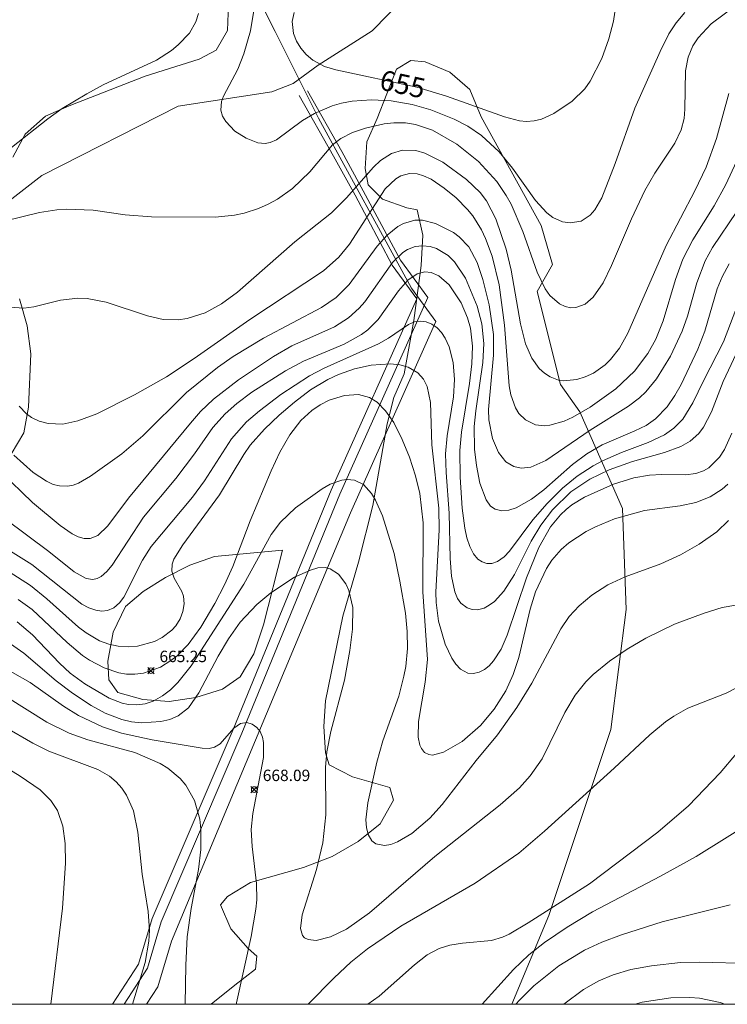
# Model space of a CAD drawing. Units: millimetres. Extents: x 427000 to 428000, y 4485500 to 4486000.
# Drawn here: x 427850 to 427912, y 4485500 to 4485586 of the extents above; entities that cross this region are included whole.
import ezdxf

# ---------------------------------------------------------------- set-up
doc = ezdxf.new("R2010")
doc.units = ezdxf.units.MM
doc.header["$MEASUREMENT"] = 0
for name, color, linetype, lineweight in [('f012002l_unidadadministrativa', 7, 'TERMINO_MUN', 20), ('f040012l_corrientenatural', 150, 'Continuous', 9), ('f050002l_curvanivel_cgn', 23, 'Continuous', 9), ('f050002l_curvanivel_mae', 213, 'Continuous', 9), ('f050008p_puntocotaterreno', 7, 'Continuous', 9), ('f060140s_arboladourbano', 92, 'Continuous', 9), ('f070045l_muro_mur', 30, 'MURO2', 9), ('HOJAS', 7, 'Continuous', 9)]:
    doc.layers.add(name, color=color, linetype=linetype, lineweight=lineweight)
doc.styles.get("Standard").update_dxf_attribs({"font": 'arial.ttf'})
doc.styles.add('Style-s7210005_h', font='txt')
doc.linetypes.add('MURO2', pattern='A,3.1e-05,[1,muro2.shx,S=1,R=0,X=0,Y=0],-3.058844', length=3.058875)
doc.linetypes.add('TERMINO_MUN', pattern='A,5.4e-05,[1,termino_mun.shx,S=1,R=359.999106,X=0,Y=0],-5.414529', length=5.414583)

# ---------------------------------------------------------------- blocks, each defined once
blk = doc.blocks.new('TVK2875N_ACAD_1_FMEBLOCK1')
at = {"layer": 'HOJAS'}
blk.add_lwpolyline([(-500, 250), (500, 250), (500, -250), (-500, -250)], close=True, dxfattribs=at)
blk = doc.blocks.new('punto_cota')
at = {"layer": 'f050008p_puntocotaterreno'}
for points in [[(0, 0), (-0.283, 0.283)], [(0, 0), (-0.283, -0.283)], [(0, 0), (0.283, 0.283)], [(0, 0), (0.283, -0.283)]]:
    blk.add_lwpolyline(points, dxfattribs=at)
blk.add_circle((0, 0), 0.25, dxfattribs=at)

msp = doc.modelspace()

# ---------------------------------------------------------------- linework, layer by layer
at = {"layer": 'f012002l_unidadadministrativa'}
msp.add_polyline3d([(427629.239, 4486000, -1.375), (427628.494, 4485975.461, -1.375), (427629.154, 4485973.091, -1.375), (427635.664, 4485959.341, -1.375), (427641.384, 4485945.191, -1.375), (427644.734, 4485939.351, -1.375), (427648.704, 4485927.271, -1.375), (427667.614, 4485884.661, -1.375), (427707.244, 4485790.701, -1.375), (427715.674, 4485769.241, -1.375), (427799.084, 4485682.209, -1.375), (427848.874, 4485630.881, -1.375), (427857.624, 4485615.001, -1.375), (427872.614, 4485585.311, -1.375), (427876.424, 4485577.711, -1.375), (427884.584, 4485562.811, -1.375), (427886.727, 4485559.867, -1.375), (427879.224, 4485543.091, -1.375), (427863.524, 4485505.531, -1.375), (427862.334, 4485501.521, -1.375), (427861.348, 4485500, -1.375)], dxfattribs=at)
at = {"layer": 'f040012l_corrientenatural'}
msp.add_line((427881.13, 4485585.38, 652.44), (427887.26, 4485591.62, 652.07), dxfattribs=at)
msp.add_polyline3d([(427844.64, 4485566.87, 655.12), (427852.16, 4485572.67, 655.12), (427864.11, 4485578.75, 655), (427872.35, 4485580.03, 654.39), (427874.22, 4485580.76, 653.78), (427876.39, 4485582.36, 652.31), (427881.13, 4485585.38, 652.44)], dxfattribs=at)
at = {"layer": 'f050002l_curvanivel_cgn'}
for points in [[(427908.571, 4485586.966, 656), (427907.799, 4485586.078, 656), (427907.158, 4485585.096, 656), (427906.392, 4485583.559, 656), (427904.182, 4485578.572, 656), (427902.445, 4485573.723, 656), (427901.275, 4485570.725, 656), (427900.682, 4485569.658, 656), (427900.272, 4485569.189, 656), (427899.463, 4485568.672, 656), (427898.506, 4485568.526, 656), (427897.823, 4485568.628, 656), (427896.974, 4485569.001, 656), (427896.462, 4485569.395, 656), (427895.462, 4485570.497, 656), (427893.435, 4485573.314, 656), (427892.27, 4485574.76, 656), (427890.715, 4485576.199, 656), (427889.519, 4485576.999, 656), (427888.318, 4485577.621, 656), (427886.275, 4485578.437, 656), (427884.642, 4485578.906, 656), (427882.8, 4485579.231, 656), (427881.077, 4485579.32, 656), (427879.372, 4485579.192, 656), (427878.439, 4485579.011, 656), (427877.619, 4485578.777, 656), (427876.068, 4485578.131, 656), (427875.013, 4485577.502, 656), (427872.738, 4485575.817, 656), (427872.197, 4485575.57, 656), (427871.766, 4485575.489, 656), (427871.095, 4485575.558, 656), (427870.082, 4485575.943, 656), (427869.08, 4485576.576, 656), (427868.287, 4485577.419, 656), (427868.019, 4485577.895, 656), (427867.869, 4485578.395, 656), (427867.912, 4485579.156, 656), (427868.084, 4485579.63, 656), (427869.347, 4485581.993, 656), (427869.889, 4485583.349, 656), (427870.464, 4485585.378, 656), (427871.079, 4485589.15, 656)], [(427914.294, 4485588.562, 657), (427910.873, 4485585.974, 657), (427909.718, 4485584.742, 657), (427909.272, 4485584.051, 657), (427908.858, 4485583.055, 657), (427908.62, 4485581.845, 657), (427908.575, 4485578.507, 657), (427908.499, 4485577.666, 657), (427908.252, 4485576.674, 657), (427907.69, 4485575.501, 657), (427905.934, 4485572.895, 657), (427905.055, 4485571.355, 657), (427903.881, 4485568.893, 657), (427902.137, 4485564.774, 657), (427901.388, 4485563.269, 657), (427900.526, 4485562.017, 657), (427899.818, 4485561.405, 657), (427898.993, 4485561.097, 657), (427898.557, 4485561.089, 657), (427898.058, 4485561.199, 657), (427897.575, 4485561.422, 657), (427896.724, 4485562.149, 657), (427896.304, 4485562.74, 657), (427895.602, 4485564.217, 657), (427894.34, 4485567.774, 657), (427893.316, 4485570.18, 657), (427892.903, 4485570.939, 657), (427892.087, 4485572.15, 657), (427890.471, 4485573.913, 657), (427888.566, 4485575.421, 657), (427886.417, 4485576.647, 657), (427884.942, 4485577.164, 657), (427884.051, 4485577.3, 657), (427883.041, 4485577.307, 657), (427882.204, 4485577.212, 657), (427880.564, 4485576.839, 657), (427879.423, 4485576.458, 657), (427878.382, 4485575.935, 657), (427877.664, 4485575.373, 657), (427875.67, 4485572.989, 657), (427874.16, 4485571.537, 657), (427872.828, 4485570.608, 657), (427872.02, 4485570.17, 657), (427871.179, 4485569.798, 657), (427869.895, 4485569.384, 657), (427869.06, 4485569.206, 657), (427867.357, 4485569.025, 657), (427861.784, 4485569.049, 657), (427859.458, 4485569.236, 657), (427856.677, 4485569.652, 657), (427854.33, 4485569.734, 657), (427853.467, 4485569.678, 657), (427851.971, 4485569.431, 657), (427848.863, 4485568.69, 657)], [(427849.512, 4485575.13, 657), (427852.69, 4485577.642, 657), (427853.959, 4485578.543, 657), (427856.106, 4485579.855, 657), (427857.556, 4485580.634, 657), (427862.222, 4485582.793, 657), (427863.522, 4485583.649, 657), (427864.108, 4485584.126, 657), (427865.102, 4485585.175, 657), (427865.679, 4485586.165, 657), (427865.892, 4485586.881, 657)], [(427912.427, 4485579.877, 658), (427911.353, 4485575.937, 658), (427910.422, 4485573.403, 658), (427909.439, 4485571.35, 658), (427906.912, 4485566.531, 658), (427903.562, 4485558.856, 658), (427902.827, 4485557.53, 658), (427902.043, 4485556.533, 658), (427901.577, 4485556.088, 658), (427900.548, 4485555.36, 658), (427899.834, 4485555.017, 658), (427899.1, 4485554.785, 658), (427897.923, 4485554.682, 658), (427897.493, 4485554.746, 658), (427896.758, 4485555.017, 658), (427896.248, 4485555.345, 658), (427895.787, 4485555.764, 658), (427895.128, 4485556.668, 658), (427894.597, 4485557.911, 658), (427894.154, 4485559.668, 658), (427893.334, 4485564.372, 658), (427892.884, 4485566.211, 658), (427891.995, 4485568.874, 658), (427891.162, 4485570.444, 658), (427890.601, 4485571.177, 658), (427889.415, 4485572.333, 658), (427887.328, 4485573.844, 658), (427885.761, 4485574.648, 658), (427884.967, 4485574.878, 658), (427883.81, 4485574.903, 658), (427882.827, 4485574.598, 658), (427881.863, 4485573.982, 658), (427881.246, 4485573.423, 658), (427878.879, 4485570.734, 658), (427877.566, 4485569.405, 658), (427874.352, 4485566.862, 658), (427869.313, 4485562.443, 658), (427867.925, 4485561.437, 658), (427866.487, 4485560.651, 658), (427864.902, 4485560.131, 658), (427864.111, 4485560.016, 658), (427862.812, 4485560.053, 658), (427861.426, 4485560.387, 658), (427857.79, 4485561.571, 658), (427856.143, 4485561.888, 658), (427855.31, 4485561.932, 658), (427853.81, 4485561.762, 658), (427851.453, 4485561.165, 658), (427850.585, 4485561.059, 658), (427848.934, 4485561.175, 658)], [(427913.097, 4485573.909, 659), (427912.171, 4485571.894, 659), (427911.135, 4485570.019, 659), (427909.263, 4485567.048, 659), (427908.395, 4485565.338, 659), (427907.742, 4485563.563, 659), (427906.67, 4485559.944, 659), (427906.01, 4485558.33, 659), (427905.326, 4485557.072, 659), (427904.158, 4485555.526, 659), (427902.505, 4485553.968, 659), (427900.272, 4485552.361, 659), (427898.733, 4485551.486, 659), (427897.965, 4485551.141, 659), (427896.711, 4485550.781, 659), (427896.228, 4485550.737, 659), (427895.473, 4485550.819, 659), (427894.584, 4485551.24, 659), (427894.011, 4485551.811, 659), (427893.698, 4485552.305, 659), (427893.289, 4485553.433, 659), (427893.147, 4485554.236, 659), (427892.755, 4485559.564, 659), (427892.279, 4485563.086, 659), (427891.667, 4485565.599, 659), (427891.087, 4485567.163, 659), (427890.732, 4485567.904, 659), (427889.96, 4485569.145, 659), (427889.512, 4485569.71, 659), (427888.498, 4485570.723, 659), (427887.455, 4485571.574, 659), (427886.302, 4485572.349, 659), (427885.651, 4485572.661, 659), (427885.075, 4485572.824, 659), (427884.407, 4485572.855, 659), (427883.64, 4485572.647, 659), (427883.209, 4485572.399, 659), (427882.289, 4485571.508, 659), (427879.152, 4485566.649, 659), (427878.209, 4485565.509, 659), (427876.866, 4485564.31, 659), (427870.403, 4485560.048, 659), (427865.536, 4485556.635, 659), (427863.088, 4485555.036, 659), (427860.281, 4485553.447, 659), (427856.973, 4485551.783, 659), (427855.325, 4485551.158, 659), (427854.018, 4485550.888, 659), (427852.705, 4485550.924, 659), (427851.919, 4485551.129, 659), (427851.254, 4485551.448, 659), (427850.802, 4485551.775, 659), (427850.164, 4485552.457, 659)], [(427912.459, 4485564.942, 661), (427911.836, 4485563.804, 661), (427911.404, 4485562.753, 661), (427910.314, 4485559.033, 661), (427909.717, 4485557.44, 661), (427908.23, 4485554.351, 661), (427907.696, 4485553.386, 661), (427907.015, 4485552.38, 661), (427905.994, 4485551.336, 661), (427905.164, 4485550.764, 661), (427904.191, 4485550.275, 661), (427901.315, 4485549.073, 661), (427899.97, 4485548.285, 661), (427898.707, 4485547.344, 661), (427896.2, 4485545.13, 661), (427895.12, 4485544.297, 661), (427893.773, 4485543.54, 661), (427893.123, 4485543.328, 661), (427892.511, 4485543.27, 661), (427891.918, 4485543.42, 661), (427891.53, 4485543.697, 661), (427891.135, 4485544.226, 661), (427890.593, 4485545.688, 661), (427890.279, 4485547.24, 661), (427890.106, 4485548.689, 661), (427890.084, 4485550.668, 661), (427890.218, 4485552.052, 661), (427890.836, 4485556.276, 661), (427890.928, 4485557.948, 661), (427890.763, 4485559.669, 661), (427890.34, 4485561.226, 661), (427889.314, 4485563.672, 661), (427888.364, 4485565.095, 661), (427887.8, 4485565.651, 661), (427886.775, 4485566.274, 661), (427886.225, 4485566.448, 661), (427885.56, 4485566.52, 661), (427884.9, 4485566.441, 661), (427884.23, 4485566.184, 661), (427883.823, 4485565.928, 661), (427882.913, 4485565.048, 661), (427880.487, 4485561.604, 661), (427879.995, 4485561.039, 661), (427879.072, 4485560.2, 661), (427877.846, 4485559.415, 661), (427874.105, 4485557.729, 661), (427872.469, 4485556.812, 661), (427869.414, 4485554.755, 661), (427867.221, 4485553.067, 661), (427866.091, 4485551.986, 661), (427865.19, 4485550.973, 661), (427859.765, 4485544.382, 661), (427857.938, 4485541.967, 661), (427857.059, 4485541.121, 661), (427856.406, 4485540.849, 661), (427855.887, 4485540.841, 661), (427855.357, 4485540.994, 661), (427854.817, 4485541.269, 661), (427853.761, 4485541.993, 661), (427851.347, 4485544.008, 661), (427848.575, 4485546.683, 661)], [(427913.81, 4485562.904, 662), (427911.951, 4485558.098, 662), (427910.186, 4485554.687, 662), (427909.279, 4485552.757, 662), (427908.397, 4485551.327, 662), (427907.6, 4485550.517, 662), (427906.776, 4485549.951, 662), (427905.334, 4485549.263, 662), (427902.994, 4485548.383, 662), (427901.352, 4485547.672, 662), (427900.516, 4485547.23, 662), (427899.122, 4485546.328, 662), (427897.832, 4485545.267, 662), (427896.473, 4485543.919, 662), (427895.231, 4485542.488, 662), (427893.176, 4485539.73, 662), (427892.705, 4485539.23, 662), (427892.121, 4485538.819, 662), (427891.64, 4485538.659, 662), (427891.196, 4485538.656, 662), (427890.774, 4485538.788, 662), (427890.402, 4485539.045, 662), (427890.018, 4485539.509, 662), (427889.694, 4485540.156, 662), (427889.447, 4485540.914, 662), (427889.259, 4485541.751, 662), (427889.026, 4485543.516, 662), (427888.865, 4485546.229, 662), (427888.835, 4485548.577, 662), (427888.971, 4485550.174, 662), (427889.689, 4485554.44, 662), (427889.878, 4485556.177, 662), (427889.928, 4485557.707, 662), (427889.758, 4485559.281, 662), (427889.502, 4485560.212, 662), (427888.937, 4485561.516, 662), (427887.893, 4485563.085, 662), (427886.988, 4485563.881, 662), (427886.32, 4485564.168, 662), (427885.769, 4485564.218, 662), (427885.081, 4485564.045, 662), (427884.268, 4485563.499, 662), (427883.438, 4485562.58, 662), (427881.672, 4485560.063, 662), (427880.758, 4485559.15, 662), (427880.192, 4485558.728, 662), (427878.689, 4485557.881, 662), (427875.113, 4485556.391, 662), (427873.545, 4485555.565, 662), (427870.596, 4485553.668, 662), (427869.274, 4485552.694, 662), (427868.232, 4485551.786, 662), (427867.152, 4485550.573, 662), (427865.547, 4485548.264, 662), (427863.907, 4485546.115, 662), (427861.085, 4485542.714, 662), (427858.331, 4485538.516, 662), (427857.861, 4485537.952, 662), (427857.367, 4485537.524, 662), (427857.007, 4485537.333, 662), (427856.634, 4485537.246, 662), (427856.046, 4485537.331, 662), (427855.012, 4485537.92, 662), (427852.785, 4485539.721, 662), (427848.963, 4485542.54, 662)], [(427913.529, 4485558.045, 663), (427911.931, 4485554.607, 663), (427910.913, 4485551.962, 663), (427910.2, 4485550.608, 663), (427909.781, 4485550.064, 663), (427909.021, 4485549.374, 663), (427908.217, 4485548.904, 663), (427906.787, 4485548.392, 663), (427903.965, 4485547.61, 663), (427901.93, 4485546.862, 663), (427900.219, 4485546.04, 663), (427898.577, 4485544.94, 663), (427896.964, 4485543.372, 663), (427895.936, 4485542.018, 663), (427895.096, 4485540.605, 663), (427893.616, 4485537.691, 663), (427892.686, 4485536.232, 663), (427891.856, 4485535.329, 663), (427891.414, 4485534.994, 663), (427890.958, 4485534.752, 663), (427890.376, 4485534.605, 663), (427889.91, 4485534.625, 663), (427889.472, 4485534.765, 663), (427888.923, 4485535.173, 663), (427888.624, 4485535.598, 663), (427888.381, 4485536.167, 663), (427888.094, 4485537.534, 663), (427887.977, 4485539.084, 663), (427887.881, 4485543.08, 663), (427887.616, 4485546.646, 663), (427887.579, 4485548.284, 663), (427887.712, 4485549.84, 663), (427888.284, 4485553.268, 663), (427888.36, 4485554.804, 663), (427888.24, 4485556.293, 663), (427887.894, 4485557.667, 663), (427887.541, 4485558.428, 663), (427887.209, 4485558.912, 663), (427886.825, 4485559.314, 663), (427886.37, 4485559.633, 663), (427885.882, 4485559.836, 663), (427885.362, 4485559.913, 663), (427884.849, 4485559.848, 663), (427884.329, 4485559.628, 663), (427882.559, 4485558.406, 663), (427881.707, 4485557.912, 663), (427876.939, 4485555.794, 663), (427875.638, 4485555.12, 663), (427873.122, 4485553.469, 663), (427871.249, 4485552.039, 663), (427870.125, 4485551.076, 663), (427868.784, 4485549.582, 663), (427866.427, 4485545.914, 663), (427865.381, 4485544.463, 663), (427861.75, 4485540.147, 663), (427860.997, 4485538.954, 663), (427859.362, 4485535.703, 663), (427858.986, 4485535.204, 663), (427858.483, 4485534.774, 663), (427857.907, 4485534.533, 663), (427857.41, 4485534.483, 663), (427856.892, 4485534.55, 663), (427856.291, 4485534.757, 663), (427855.679, 4485535.091, 663), (427851.294, 4485538.565, 663), (427844.632, 4485542.711, 663)], [(427912.698, 4485550.092, 664), (427912.056, 4485548.653, 664), (427911.606, 4485547.981, 664), (427910.655, 4485547.059, 664), (427910.188, 4485546.787, 664), (427909.53, 4485546.552, 664), (427908.615, 4485546.431, 664), (427906.557, 4485546.47, 664), (427905.452, 4485546.41, 664), (427904.089, 4485546.164, 664), (427902.316, 4485545.612, 664), (427899.759, 4485544.487, 664), (427898.664, 4485543.795, 664), (427898.155, 4485543.383, 664), (427897.664, 4485542.914, 664), (427896.79, 4485541.86, 664), (427895.744, 4485540.054, 664), (427894.676, 4485537.398, 664), (427892.992, 4485532.381, 664), (427892.439, 4485531.154, 664), (427891.771, 4485530.108, 664), (427891.389, 4485529.685, 664), (427890.978, 4485529.349, 664), (427890.532, 4485529.116, 664), (427890.02, 4485529.001, 664), (427889.518, 4485529.046, 664), (427888.872, 4485529.393, 664), (427888.476, 4485529.82, 664), (427888.127, 4485530.357, 664), (427887.553, 4485531.592, 664), (427886.962, 4485533.59, 664), (427886.751, 4485535.237, 664), (427886.725, 4485536.135, 664), (427887.012, 4485541.62, 664), (427886.998, 4485543.498, 664), (427886.368, 4485549.059, 664), (427886.259, 4485552.781, 664), (427885.954, 4485554.184, 664), (427885.629, 4485554.833, 664), (427885.151, 4485555.382, 664), (427884.287, 4485555.883, 664), (427883.552, 4485556.074, 664), (427882.753, 4485556.151, 664), (427881.042, 4485556.036, 664), (427879.601, 4485555.716, 664), (427878.174, 4485555.221, 664), (427877.237, 4485554.784, 664), (427875.735, 4485553.874, 664), (427874.316, 4485552.816, 664), (427872.994, 4485551.677, 664), (427871.681, 4485550.424, 664), (427870.444, 4485549.022, 664), (427869.892, 4485548.228, 664), (427867.754, 4485544.676, 664), (427864.525, 4485540.304, 664), (427863.752, 4485539.041, 664), (427863.6, 4485538.587, 664), (427863.567, 4485537.978, 664), (427863.77, 4485537.379, 664), (427864.444, 4485536.191, 664), (427864.577, 4485535.787, 664), (427864.639, 4485535.123, 664), (427864.538, 4485534.46, 664), (427864.294, 4485533.803, 664), (427863.914, 4485533.183, 664), (427863.578, 4485532.8, 664), (427862.727, 4485532.152, 664), (427862.05, 4485531.822, 664), (427860.548, 4485531.418, 664), (427859.757, 4485531.354, 664), (427858.86, 4485531.41, 664), (427858.034, 4485531.586, 664), (427857.231, 4485531.88, 664), (427856.036, 4485532.574, 664), (427855.384, 4485533.068, 664), (427852.594, 4485535.567, 664), (427851.173, 4485536.718, 664), (427849.307, 4485537.917, 664)], [(427912.387, 4485542.427, 666), (427911.36, 4485541.447, 666), (427909.834, 4485540.345, 666), (427908.18, 4485539.417, 666), (427906.445, 4485538.629, 666), (427903.315, 4485537.475, 666), (427901.807, 4485536.774, 666), (427900.414, 4485535.878, 666), (427899.293, 4485534.93, 666), (427898.429, 4485533.996, 666), (427897.673, 4485532.926, 666), (427895.157, 4485528.153, 666), (427893.826, 4485526.035, 666), (427892.136, 4485523.617, 666), (427890.259, 4485521.392, 666), (427887.268, 4485517.532, 666), (427886.191, 4485516.316, 666), (427884.617, 4485514.965, 666), (427883.368, 4485514.244, 666), (427882.773, 4485514.022, 666), (427882.21, 4485513.924, 666), (427881.463, 4485514.078, 666), (427881.116, 4485514.349, 666), (427880.788, 4485514.898, 666), (427880.633, 4485515.493, 666), (427880.586, 4485516.17, 666), (427880.745, 4485517.66, 666), (427881.542, 4485521.229, 666), (427882.087, 4485523.101, 666), (427883.471, 4485527.029, 666), (427883.927, 4485528.761, 666), (427884.087, 4485529.636, 666), (427884.225, 4485531.2, 666), (427884.199, 4485532.686, 666), (427884.053, 4485534.289, 666), (427883.577, 4485537.114, 666), (427883.07, 4485539.529, 666), (427882.05, 4485542.831, 666), (427881.44, 4485544.21, 666), (427881.079, 4485544.806, 666), (427880.366, 4485545.571, 666), (427879.592, 4485545.955, 666), (427878.945, 4485546.028, 666), (427878.488, 4485545.975, 666), (427877.44, 4485545.601, 666), (427876.749, 4485545.213, 666), (427874.42, 4485543.533, 666), (427873.095, 4485542.28, 666), (427872.287, 4485541.192, 666), (427869.866, 4485536.829, 666), (427865.267, 4485529.694, 666), (427864.079, 4485528.221, 666), (427863.438, 4485527.58, 666), (427862.755, 4485527.037, 666), (427861.941, 4485526.59, 666), (427861.234, 4485526.36, 666), (427860.506, 4485526.255, 666), (427859.773, 4485526.283, 666), (427859.209, 4485526.402, 666), (427858.066, 4485526.86, 666), (427855.946, 4485528.09, 666), (427854.647, 4485529.053, 666), (427853.719, 4485529.91, 666), (427851.329, 4485532.394, 666), (427849.994, 4485533.534, 666)], [(427915.262, 4485535.372, 667), (427911.83, 4485534.787, 667), (427910.248, 4485534.313, 667), (427907.663, 4485533.322, 667), (427905.142, 4485532.102, 667), (427903.516, 4485531.145, 667), (427901.964, 4485530.095, 667), (427900.527, 4485528.932, 667), (427899.875, 4485528.289, 667), (427898.934, 4485527.117, 667), (427898.023, 4485525.577, 667), (427896.04, 4485521.523, 667), (427895.005, 4485520.023, 667), (427894.059, 4485518.988, 667), (427892.366, 4485517.506, 667), (427886.625, 4485512.957, 667), (427880.895, 4485508.012, 667), (427878.897, 4485506.595, 667), (427877.496, 4485505.908, 667), (427876.219, 4485505.593, 667), (427875.536, 4485505.67, 667), (427875.21, 4485505.841, 667), (427875.026, 4485506.046, 667), (427874.853, 4485506.653, 667), (427874.993, 4485507.833, 667), (427876.247, 4485511.83, 667), (427876.805, 4485514.167, 667), (427877.084, 4485516.605, 667), (427877.033, 4485520.792, 667), (427877.148, 4485522.147, 667), (427877.497, 4485523.913, 667), (427878.707, 4485528.417, 667), (427879.192, 4485531.015, 667), (427879.425, 4485532.905, 667), (427879.43, 4485534.809, 667), (427879.085, 4485536.285, 667), (427878.819, 4485536.867, 667), (427878.194, 4485537.707, 667), (427877.448, 4485538.188, 667), (427877, 4485538.296, 667), (427876.374, 4485538.267, 667), (427875.715, 4485538.085, 667), (427874.338, 4485537.444, 667), (427872.239, 4485536.095, 667), (427871.008, 4485535.07, 667), (427869.563, 4485533.499, 667), (427868.539, 4485532.045, 667), (427867.63, 4485530.52, 667), (427865.924, 4485527.311, 667), (427865.033, 4485526.004, 667), (427864.108, 4485525.288, 667), (427863.378, 4485524.981, 667), (427862.586, 4485524.787, 667), (427860.89, 4485524.691, 667), (427860.02, 4485524.784, 667), (427859.192, 4485524.969, 667), (427857.711, 4485525.537, 667), (427856.501, 4485526.209, 667), (427854.856, 4485527.277, 667), (427853.426, 4485528.361, 667), (427850.576, 4485530.794, 667), (427848.614, 4485532.179, 667)], [(427869.231, 4485500, 668), (427869.25, 4485500.125, 668), (427870.525, 4485505.943, 668), (427870.941, 4485508.355, 668), (427871.009, 4485509.154, 668), (427870.99, 4485510.607, 668), (427870.597, 4485513.853, 668), (427870.538, 4485515.33, 668), (427870.678, 4485516.737, 668), (427871.598, 4485521.636, 668), (427871.617, 4485522.952, 668), (427871.516, 4485523.432, 668), (427871.308, 4485523.917, 668), (427871.031, 4485524.273, 668), (427870.608, 4485524.572, 668), (427870.136, 4485524.7, 668), (427869.602, 4485524.617, 668), (427869.014, 4485524.214, 668), (427867.805, 4485522.828, 668), (427867.312, 4485522.548, 668), (427866.827, 4485522.442, 668), (427866.226, 4485522.457, 668), (427861.853, 4485523.182, 668), (427859.142, 4485523.783, 668), (427857.474, 4485524.327, 668), (427855.374, 4485525.317, 668), (427854.066, 4485526.153, 668), (427851.151, 4485528.224, 668), (427848.015, 4485529.976, 668)], [(427914.11, 4485528.272, 668), (427912.185, 4485527.282, 668), (427908.819, 4485525.958, 668), (427907.598, 4485525.264, 668), (427906.876, 4485524.757, 668), (427905.492, 4485523.629, 668), (427902.377, 4485520.694, 668), (427896.239, 4485515.172, 668), (427894.007, 4485513.263, 668), (427890.177, 4485510.634, 668), (427883.661, 4485506.864, 668), (427880.733, 4485504.879, 668), (427879.276, 4485503.683, 668), (427877.812, 4485502.309, 668), (427875.52, 4485500, 668)], [(427864.745, 4485500, 669), (427864.778, 4485503.437, 669), (427864.918, 4485505.912, 669), (427865.25, 4485508.404, 669), (427865.898, 4485511.832, 669), (427866.106, 4485513.584, 669), (427866.109, 4485515.359, 669), (427866.009, 4485516.223, 669), (427865.546, 4485517.873, 669), (427864.797, 4485519.223, 669), (427864.306, 4485519.815, 669), (427863.226, 4485520.709, 669), (427862.552, 4485521.114, 669), (427860.317, 4485522.08, 669), (427856.184, 4485523.207, 669), (427854.553, 4485523.77, 669), (427852.602, 4485524.748, 669), (427849.162, 4485526.904, 669)], [(427852.957, 4485500, 671), (427853.982, 4485508.433, 671), (427854.251, 4485512.364, 671), (427854.205, 4485514.109, 671), (427853.99, 4485515.616, 671), (427853.528, 4485516.992, 671), (427852.965, 4485517.877, 671), (427852.005, 4485518.815, 671), (427850.271, 4485520.001, 671), (427848.158, 4485521.279, 671)], [(427913.104, 4485521.985, 669), (427911.672, 4485520.304, 669), (427908.898, 4485517.406, 669), (427906.182, 4485515.091, 669), (427900.206, 4485510.576, 669), (427894.835, 4485507.14, 669), (427893.142, 4485506.14, 669), (427892.57, 4485505.879, 669), (427891.618, 4485505.593, 669), (427889.07, 4485505.371, 669), (427887.94, 4485505.189, 669), (427887.007, 4485504.888, 669), (427885.966, 4485504.336, 669), (427884.852, 4485503.472, 669), (427881.746, 4485500.715, 669), (427880.769, 4485500, 669)], [(427912.543, 4485508.726, 671), (427906.58, 4485507.245, 671), (427903.013, 4485506.097, 671), (427901.283, 4485505.44, 671), (427899.756, 4485504.74, 671), (427897.516, 4485503.371, 671), (427895.323, 4485501.62, 671), (427894.059, 4485500.369, 671), (427893.738, 4485500, 671)], [(427914.413, 4485503.583, 672), (427909.891, 4485503.708, 672), (427908.171, 4485503.665, 672), (427905.631, 4485503.384, 672), (427903.813, 4485503.048, 672), (427902.274, 4485502.597, 672), (427901.01, 4485502.063, 672), (427899.662, 4485501.305, 672), (427897.94, 4485500, 672)], [(427912.086, 4485500, 673), (427911.65, 4485500.151, 673), (427909.842, 4485500.537, 673), (427909.009, 4485500.606, 673), (427907.328, 4485500.575, 673), (427904.826, 4485500.189, 673), (427904.211, 4485500, 673)]]:
    msp.add_polyline3d(points, dxfattribs=at)
at = {"layer": 'f050002l_curvanivel_mae'}
for points in [[(427902.41, 4485587.002, 655), (427902.305, 4485586.225, 655), (427901.905, 4485584.666, 655), (427901.283, 4485582.948, 655), (427900.268, 4485580.948, 655), (427899.785, 4485580.283, 655), (427898.684, 4485579.196, 655), (427897.064, 4485578.107, 655), (427895.978, 4485577.622, 655), (427895.338, 4485577.461, 655), (427894.689, 4485577.408, 655), (427894.052, 4485577.469, 655), (427892.751, 4485577.819, 655), (427887.667, 4485579.651, 655), (427885.046, 4485580.422, 655), (427877.937, 4485581.95, 655), (427876.942, 4485582.239, 655), (427875.919, 4485582.79, 655), (427875.355, 4485583.281, 655), (427874.883, 4485583.848, 655), (427874.509, 4485584.47, 655), (427874.251, 4485585.128, 655), (427874.13, 4485586.173, 655), (427874.3, 4485586.963, 655)], [(427913.125, 4485569.537, 660), (427911.004, 4485566.373, 660), (427910.353, 4485565.198, 660), (427909.617, 4485563.273, 660), (427908.788, 4485560.358, 660), (427908.336, 4485559.041, 660), (427907.313, 4485556.849, 660), (427906.077, 4485554.858, 660), (427905.15, 4485553.723, 660), (427904.593, 4485553.19, 660), (427903.622, 4485552.455, 660), (427900.265, 4485550.34, 660), (427896.38, 4485547.697, 660), (427895.055, 4485547.096, 660), (427894.217, 4485547.007, 660), (427893.557, 4485547.154, 660), (427892.868, 4485547.58, 660), (427892.214, 4485548.389, 660), (427891.682, 4485549.62, 660), (427891.371, 4485551.256, 660), (427891.338, 4485552.16, 660), (427891.775, 4485556.923, 660), (427891.777, 4485558.726, 660), (427891.412, 4485561.331, 660), (427890.849, 4485563.561, 660), (427890.351, 4485565.048, 660), (427889.611, 4485566.412, 660), (427888.767, 4485567.316, 660), (427888.282, 4485567.677, 660), (427886.679, 4485568.485, 660), (427885.553, 4485568.758, 660), (427884.893, 4485568.756, 660), (427883.899, 4485568.478, 660), (427883.396, 4485568.207, 660), (427882.46, 4485567.461, 660), (427881.584, 4485566.473, 660), (427879.128, 4485563.115, 660), (427877.97, 4485561.97, 660), (427876.686, 4485561.101, 660), (427871.592, 4485558.401, 660), (427868.949, 4485556.796, 660), (427867.582, 4485555.849, 660), (427864.861, 4485553.641, 660), (427861.019, 4485549.85, 660), (427859.191, 4485548.261, 660), (427856.443, 4485546.303, 660), (427855.385, 4485545.71, 660), (427854.915, 4485545.537, 660), (427854.439, 4485545.438, 660), (427853.701, 4485545.454, 660), (427853.158, 4485545.595, 660), (427852.564, 4485545.863, 660), (427851.402, 4485546.642, 660), (427849.698, 4485548.164, 660)], [(427912.327, 4485545.617, 665), (427911.844, 4485545.185, 665), (427910.799, 4485544.499, 665), (427909.538, 4485544.007, 665), (427908.153, 4485543.726, 665), (427905.033, 4485543.294, 665), (427902.405, 4485542.56, 665), (427900.724, 4485541.877, 665), (427899.921, 4485541.47, 665), (427898.397, 4485540.467, 665), (427897.718, 4485539.874, 665), (427896.906, 4485538.947, 665), (427896.43, 4485538.226, 665), (427895.457, 4485536.161, 665), (427894.99, 4485534.66, 665), (427894.009, 4485530.416, 665), (427893.515, 4485528.91, 665), (427892.868, 4485527.475, 665), (427891.849, 4485525.878, 665), (427890.641, 4485524.446, 665), (427889.039, 4485523.049, 665), (427887.392, 4485522.098, 665), (427886.442, 4485521.861, 665), (427886.115, 4485521.901, 665), (427885.738, 4485522.091, 665), (427885.459, 4485522.421, 665), (427885.318, 4485522.725, 665), (427885.168, 4485523.43, 665), (427885.201, 4485524.79, 665), (427885.796, 4485528.251, 665), (427885.985, 4485530.241, 665), (427885.589, 4485536.177, 665), (427885.614, 4485542.217, 665), (427885.318, 4485544.782, 665), (427884.949, 4485546.347, 665), (427884.414, 4485547.973, 665), (427883.776, 4485549.535, 665), (427883.028, 4485551.013, 665), (427882.311, 4485552.054, 665), (427881.572, 4485552.806, 665), (427880.895, 4485553.226, 665), (427879.929, 4485553.469, 665), (427878.708, 4485553.402, 665), (427877.353, 4485552.969, 665), (427876.584, 4485552.572, 665), (427875.853, 4485552.08, 665), (427874.887, 4485551.196, 665), (427873.904, 4485549.925, 665), (427873.045, 4485548.432, 665), (427872.27, 4485546.774, 665), (427870.43, 4485542.398, 665), (427868.906, 4485538.38, 665), (427868.19, 4485536.787, 665), (427867.322, 4485535.138, 665), (427866.116, 4485533.067, 665), (427865.006, 4485531.543, 665), (427864.026, 4485530.559, 665), (427863.49, 4485530.137, 665), (427862.563, 4485529.576, 665), (427861.086, 4485529.047, 665), (427860.321, 4485528.941, 665), (427859.581, 4485528.958, 665), (427858.924, 4485529.071, 665), (427857.629, 4485529.512, 665), (427856.351, 4485530.183, 665), (427855.74, 4485530.594, 665), (427854.386, 4485531.733, 665), (427851.302, 4485534.615, 665), (427850.094, 4485535.498, 665)], [(427860.126, 4485500, 670), (427861.239, 4485503.654, 670), (427861.559, 4485505.537, 670), (427861.608, 4485506.482, 670), (427861.486, 4485508.126, 670), (427860.948, 4485511.406, 670), (427860.591, 4485515.109, 670), (427860.196, 4485516.975, 670), (427859.594, 4485518.342, 670), (427859.186, 4485518.95, 670), (427858.677, 4485519.512, 670), (427858.091, 4485520, 670), (427857.069, 4485520.602, 670), (427852.79, 4485522.207, 670), (427851.383, 4485522.909, 670), (427848.952, 4485524.306, 670)], [(427914.523, 4485516.05, 670), (427909.547, 4485512.97, 670), (427906.429, 4485511.231, 670), (427900.473, 4485508.096, 670), (427898.235, 4485506.757, 670), (427896.242, 4485505.433, 670), (427894.889, 4485504.345, 670), (427893.524, 4485503.038, 670), (427890.776, 4485500, 670)]]:
    msp.add_polyline3d(points, dxfattribs=at)
at = {"layer": 'f060140s_arboladourbano'}
for points in [[(427848.982, 4485596.547, 0), (427854.032, 4485597.387, 0), (427856.562, 4485597.606, 0), (427859.272, 4485597.406, 0), (427861.762, 4485596.486, 0), (427863.672, 4485595.236, 0), (427865.252, 4485593.616, 0), (427866.802, 4485591.916, 0), (427867.952, 4485589.956, 0), (427868.522, 4485587.666, 0), (427868.442, 4485585.406, 0), (427867.452, 4485583.666, 0), (427865.972, 4485582.876, 0), (427861.232, 4485581.396, 0), (427854.562, 4485578.796, 0), (427852.482, 4485577.886, 0), (427850.712, 4485576.306, 0), (427849.612, 4485574.276, 0)], [(427850.211, 4485561.876, 0), (427850.861, 4485559.506, 0), (427851.191, 4485557.056, 0), (427850.981, 4485552.376, 0), (427850.571, 4485550.116, 0), (427849.461, 4485548.246, 0)]]:
    msp.add_polyline3d(points, dxfattribs=at)
for points in [[(427893.387, 4485500, 22.48), (427867.011, 4485500, 0), (427869.081, 4485501.686, 0), (427870.891, 4485503.076, 0), (427871.031, 4485504.226, 0), (427870.271, 4485504.886, 0), (427868.731, 4485506.616, 0), (427867.821, 4485508.716, 0), (427868.461, 4485509.446, 0), (427870.451, 4485510.686, 0), (427875.101, 4485512.006, 0), (427877.621, 4485512.966, 0), (427879.911, 4485514.286, 0), (427881.841, 4485515.836, 0), (427883.011, 4485517.896, 0), (427882.681, 4485519.016, 0), (427879.421, 4485519.936, 0), (427877.351, 4485520.996, 0), (427877.041, 4485522.046, 0), (427876.901, 4485524.356, 0), (427877.051, 4485526.626, 0), (427878.551, 4485534.036, 0), (427879.941, 4485538.776, 0), (427881.201, 4485543.746, 0), (427882.451, 4485550.906, 0), (427883.051, 4485553.206, 0), (427883.942, 4485555.276, 0), (427884.342, 4485557.536, 0), (427884.802, 4485559.976, 0), (427885.422, 4485564.776, 0), (427885.572, 4485567.436, 0), (427885.092, 4485569.656, 0), (427884.182, 4485569.856, 0), (427882.052, 4485570.616, 0), (427880.782, 4485571.876, 0), (427880.532, 4485573.306, 0), (427880.682, 4485575.636, 0), (427881.572, 4485577.676, 0), (427883.282, 4485581.996, 0), (427884.532, 4485582.776, 0), (427885.782, 4485582.646, 0), (427887.952, 4485581.746, 0), (427889.702, 4485580.236, 0), (427890.692, 4485577.816, 0), (427895.947, 4485568.281, 22.48), (427896.967, 4485564.882, 22.48), (427895.607, 4485562.503, 22.48), (427897.647, 4485554.345, 22.48), (427899.347, 4485551.965, 22.48), (427903.087, 4485543.467, 22.48), (427903.427, 4485534.629, 22.48), (427902.067, 4485524.092, 22.48), (427896.627, 4485507.776, 22.48)], [(427873.281, 4485539.826, 0), (427871.611, 4485533.286, 0), (427870.761, 4485530.746, 0), (427869.551, 4485528.716, 0), (427868.001, 4485527.626, 0), (427865.681, 4485526.916, 0), (427863.321, 4485526.546, 0), (427861.011, 4485526.716, 0), (427858.821, 4485527.356, 0), (427858.031, 4485528.466, 0), (427857.941, 4485530.096, 0), (427858.411, 4485532.646, 0), (427859.511, 4485534.886, 0), (427861.041, 4485536.196, 0), (427863.001, 4485537.426, 0), (427865.141, 4485538.516, 0), (427867.321, 4485539.256, 0)]]:
    msp.add_polyline3d(points, close=True, dxfattribs=at)
at = {"layer": 'f070045l_muro_mur'}
for points in [[(427875.472, 4485580.116, 656.353), (427878.482, 4485574.786, 660.345), (427880.362, 4485571.336, 660.345), (427883.612, 4485565.246, 660.345), (427886.012, 4485561.976, 663.176), (427878.311, 4485544.746, 667.037), (427869.711, 4485523.776, 668.285), (427862.631, 4485507.236, 670.485), (427861.421, 4485503.156, 670.552), (427859.372, 4485500, 670.867)], [(427874.742, 4485579.706, 656.353), (427877.752, 4485574.386, 660.345), (427879.632, 4485570.946, 660.345), (427882.902, 4485564.806, 663.176), (427885.052, 4485561.876, 663.176), (427877.541, 4485545.086, 665.583), (427868.941, 4485524.106, 668.285), (427861.841, 4485507.526, 670.485), (427860.651, 4485503.516, 670.552), (427858.369, 4485500, 670.904)]]:
    msp.add_polyline3d(points, dxfattribs=at)

# ---------------------------------------------------------------- block references
at = {"layer": 'f050008p_puntocotaterreno'}
for p in [(427861.731, 4485529.256, 665.25), (427870.791, 4485518.826, 668.09)]:
    msp.add_blockref('punto_cota', p, dxfattribs=at)
at = {"layer": 'HOJAS'}
msp.add_blockref('TVK2875N_ACAD_1_FMEBLOCK1', (427500, 4485750), dxfattribs=at)

# ---------------------------------------------------------------- texts
at = {"layer": 'f050002l_curvanivel_mae', "insert": (427883.812, 4485580.688, 655), "char_height": 1.75, "width": 5.25, "attachment_point": 5, "rotation": 347.8708}
msp.add_mtext('{\\fRoman|b1|i0;655}', dxfattribs=at)
at = {"layer": 'f050008p_puntocotaterreno', "style": 'Style-s7210005_h'}
for s, p in [('665.25', (427862.481, 4485530.006, 665.25)), ('668.09', (427871.541, 4485519.576, 668.09))]:
    msp.add_text(s, height=1, dxfattribs=at).set_placement(p)

doc.saveas('drawing.dxf')
